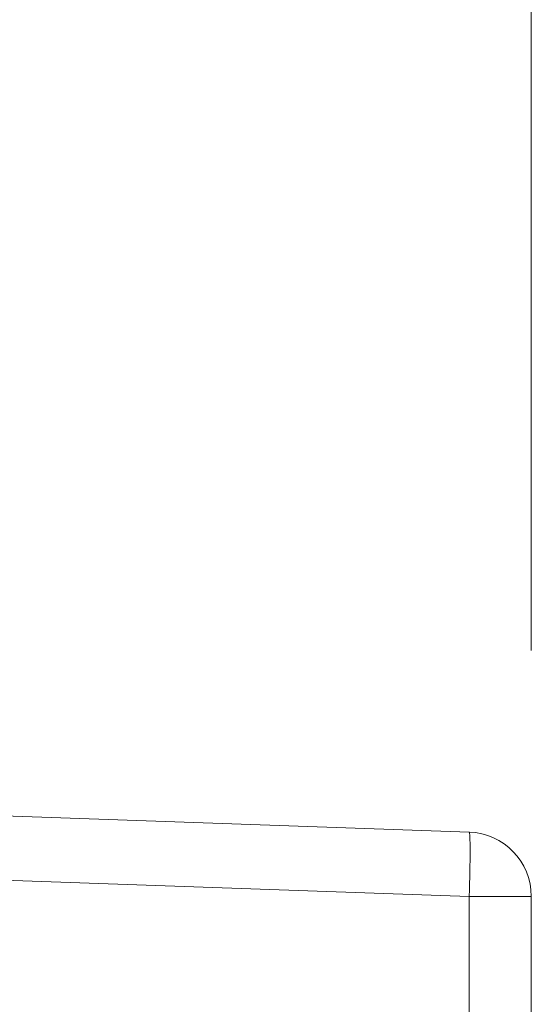
# Model space of a CAD drawing. Units: millimetres. Extents: x -191 to 171, y -148 to 159.
# Drawn here: x 144 to 155, y 82 to 103 of the extents above; entities that cross this region are included whole.
import ezdxf

# ---------------------------------------------------------------- set-up
doc = ezdxf.new("R2010")
doc.units = ezdxf.units.MM
doc.header["$MEASUREMENT"] = 0
doc.layers.add('Livello 1', color=7, linetype='Continuous')

msp = doc.modelspace()

# ---------------------------------------------------------------- linework, layer by layer
at = {"layer": 'Livello 1', "color": 19, "lineweight": 18}
msp.add_open_spline([(155.0811, 89.349), (155.0811, 89.349), (155.0811, 159.2396), (155.0811, 159.2396)], degree=3, dxfattribs=at)
at = {"layer": 'Livello 1', "color": 155, "lineweight": 18}
for points in [[(136.5802, 85.9952), (136.5802, 85.9952), (153.73, 85.3961), (153.73, 85.3961)], [(136.5802, 85.9952), (136.5802, 85.9952), (153.73, 85.3961), (153.73, 85.3961)], [(136.5802, 85.9952), (136.5802, 85.9952), (153.73, 85.3961), (153.73, 85.3961)], [(136.5802, 85.9952), (136.5802, 85.9952), (153.73, 85.3961), (153.73, 85.3961)], [(155.0811, 83.9971), (155.0811, 84.7514), (154.4839, 85.37), (153.73, 85.3961)], [(155.0811, 83.9971), (155.0811, 84.7514), (154.4839, 85.37), (153.73, 85.3961)], [(155.0811, 83.9971), (155.0811, 84.7514), (154.4839, 85.37), (153.73, 85.3961)], [(155.0811, 83.9971), (155.0811, 84.7514), (154.4839, 85.37), (153.73, 85.3961)], [(155.0811, 83.9971), (155.0811, 83.9971), (155.0811, 66.7713), (155.0811, 66.7713)], [(155.0811, 83.9971), (155.0811, 83.9971), (155.0811, 66.7713), (155.0811, 66.7713)], [(155.0811, 83.9971), (155.0811, 83.9971), (155.0811, 66.7713), (155.0811, 66.7713)], [(155.0811, 83.9971), (155.0811, 83.9971), (155.0811, 66.7713), (155.0811, 66.7713)]]:
    msp.add_open_spline(points, degree=3, dxfattribs=at)
at = {"layer": 'Livello 1', "color": 155, "lineweight": 13}
for points in [[(153.73, 83.9971), (153.757, 84.7692), (153.7568, 85.3954), (153.73, 85.3961)], [(153.73, 83.9971), (153.757, 84.7692), (153.7568, 85.3954), (153.73, 85.3961)], [(153.73, 83.9971), (153.757, 84.7692), (153.7568, 85.3954), (153.73, 85.3961)], [(153.73, 83.9971), (153.757, 84.7692), (153.7568, 85.3954), (153.73, 85.3961)], [(153.73, 83.9971), (153.73, 83.9971), (136.5802, 84.596), (136.5802, 84.596)], [(153.73, 83.9971), (153.73, 83.9971), (136.5802, 84.596), (136.5802, 84.596)], [(153.73, 83.9971), (153.73, 83.9971), (136.5802, 84.596), (136.5802, 84.596)], [(153.73, 83.9971), (153.73, 83.9971), (136.5802, 84.596), (136.5802, 84.596)], [(155.0811, 83.9971), (155.0811, 83.9971), (153.73, 83.9971), (153.73, 83.9971)], [(153.73, 68.3644), (153.73, 68.3644), (153.73, 83.9971), (153.73, 83.9971)], [(155.0811, 83.9971), (155.0811, 83.9971), (153.73, 83.9971), (153.73, 83.9971)], [(153.73, 68.3644), (153.73, 68.3644), (153.73, 83.9971), (153.73, 83.9971)], [(155.0811, 83.9971), (155.0811, 83.9971), (153.73, 83.9971), (153.73, 83.9971)], [(153.73, 68.3644), (153.73, 68.3644), (153.73, 83.9971), (153.73, 83.9971)], [(155.0811, 83.9971), (155.0811, 83.9971), (153.73, 83.9971), (153.73, 83.9971)], [(153.73, 68.3644), (153.73, 68.3644), (153.73, 83.9971), (153.73, 83.9971)]]:
    msp.add_open_spline(points, degree=3, dxfattribs=at)

doc.saveas('drawing.dxf')
